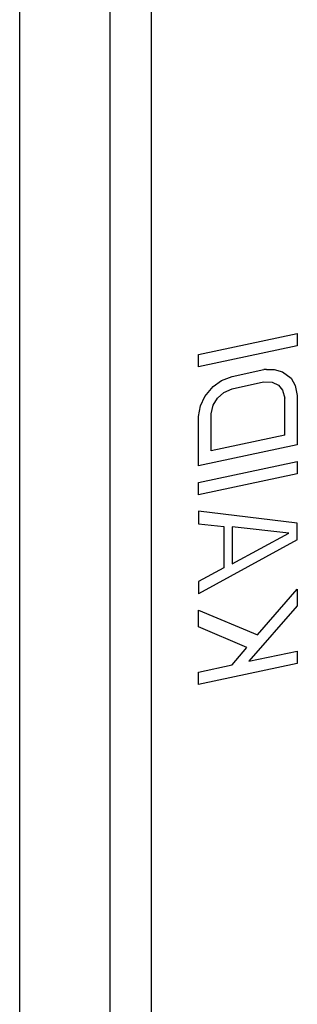
# Model space of a CAD drawing. Extents: x -128 to 128, y -62 to 40.
# Drawn here: x -24 to -24, y 10 to 13 of the extents above; entities that cross this region are included whole.
import ezdxf

# ---------------------------------------------------------------- set-up
doc = ezdxf.new("R2010")
doc.units = 0
doc.header["$MEASUREMENT"] = 0
doc.layers.get('0').update_dxf_attribs({"linetype": 'CONTINUOUS'})

msp = doc.modelspace()

# ---------------------------------------------------------------- linework, layer by layer
for p, q in [((-24.4858, 12.8556), (-24.4858, 9.9029)), ((-24.2698, 9.9029), (-24.2698, 12.8556)), ((-24.1713, 12.8556), (-24.1713, 9.9029)), ((-24.0587, 11.7631), (-23.8225, 11.8133)), ((-23.8225, 11.8133), (-23.8225, 11.7838)), ((-23.8225, 11.7838), (-24.0587, 11.7336)), ((-24.0587, 11.7336), (-24.0587, 11.7631)), ((-24.0034, 11.701), (-23.9783, 11.7113)), ((-23.9783, 11.7113), (-23.9026, 11.7274)), ((-23.8964, 11.7274), (-23.9026, 11.7274)), ((-23.8964, 11.7274), (-23.8778, 11.7277)), ((-23.8778, 11.7277), (-23.8577, 11.7222)), ((-23.8577, 11.7222), (-23.8376, 11.7068)), ((-24.0437, 11.663), (-24.0235, 11.6869)), ((-24.0235, 11.6869), (-24.0034, 11.701)), ((-23.9783, 11.6818), (-23.9029, 11.6978)), ((-23.9029, 11.6978), (-23.8828, 11.6971)), ((-23.8828, 11.6971), (-23.8677, 11.6905)), ((-23.8677, 11.6905), (-23.8577, 11.6779)), ((-23.8376, 11.7068), (-23.8275, 11.6892)), ((-23.8275, 11.6892), (-23.8225, 11.6657)), ((-24.0537, 11.6411), (-24.0437, 11.663)), ((-24.0135, 11.6595), (-23.9984, 11.6726)), ((-23.9984, 11.6726), (-23.9783, 11.6818)), ((-23.8577, 11.6779), (-23.8527, 11.6593)), ((-23.8225, 11.6657), (-23.8225, 11.5476)), ((-24.0587, 11.6155), (-24.0537, 11.6411)), ((-24.0286, 11.6219), (-24.0235, 11.6426)), ((-24.0235, 11.6426), (-24.0135, 11.6595)), ((-23.8527, 11.5707), (-23.8527, 11.6593)), ((-24.0587, 11.4973), (-24.0587, 11.6155)), ((-24.0286, 11.5333), (-24.0286, 11.6219)), ((-23.8527, 11.5707), (-24.0286, 11.5333)), ((-23.8225, 11.5476), (-24.0587, 11.4973)), ((-24.0587, 11.458), (-23.8225, 11.5082)), ((-23.8225, 11.5082), (-23.8225, 11.4787)), ((-23.8225, 11.4787), (-24.0587, 11.4284)), ((-24.0587, 11.4284), (-24.0587, 11.458)), ((-24.0587, 11.3891), (-24.0587, 11.3595)), ((-23.8225, 11.3605), (-24.0587, 11.3891)), ((-24.0587, 11.3595), (-23.9984, 11.3527)), ((-23.8225, 11.3212), (-23.8225, 11.3605)), ((-23.9984, 11.3527), (-23.9984, 11.2543)), ((-23.8426, 11.3366), (-23.9783, 11.352)), ((-23.9783, 11.352), (-23.9783, 11.2635)), ((-23.9783, 11.2635), (-23.8426, 11.3366)), ((-23.8225, 11.3212), (-24.0587, 11.1922)), ((-23.9984, 11.2543), (-24.0587, 11.2218)), ((-24.0587, 11.2218), (-24.0587, 11.1922)), ((-23.918, 11.0942), (-23.8225, 11.2031)), ((-23.8225, 11.2031), (-23.8225, 11.1637)), ((-24.0587, 11.1529), (-23.918, 11.0942)), ((-24.0587, 11.1135), (-24.0587, 11.1529)), ((-23.8225, 11.1637), (-23.9381, 11.0309)), ((-23.9431, 11.0642), (-24.0587, 11.1135)), ((-23.9783, 11.0223), (-23.9431, 11.0642)), ((-23.9381, 11.0309), (-23.8225, 11.0554)), ((-23.8225, 11.0554), (-23.8225, 11.0259)), ((-23.8225, 11.0259), (-24.0587, 10.9757)), ((-24.0587, 11.0052), (-23.9783, 11.0223)), ((-24.0587, 10.9757), (-24.0587, 11.0052))]:
    msp.add_line(p, q)

doc.saveas('drawing.dxf')
